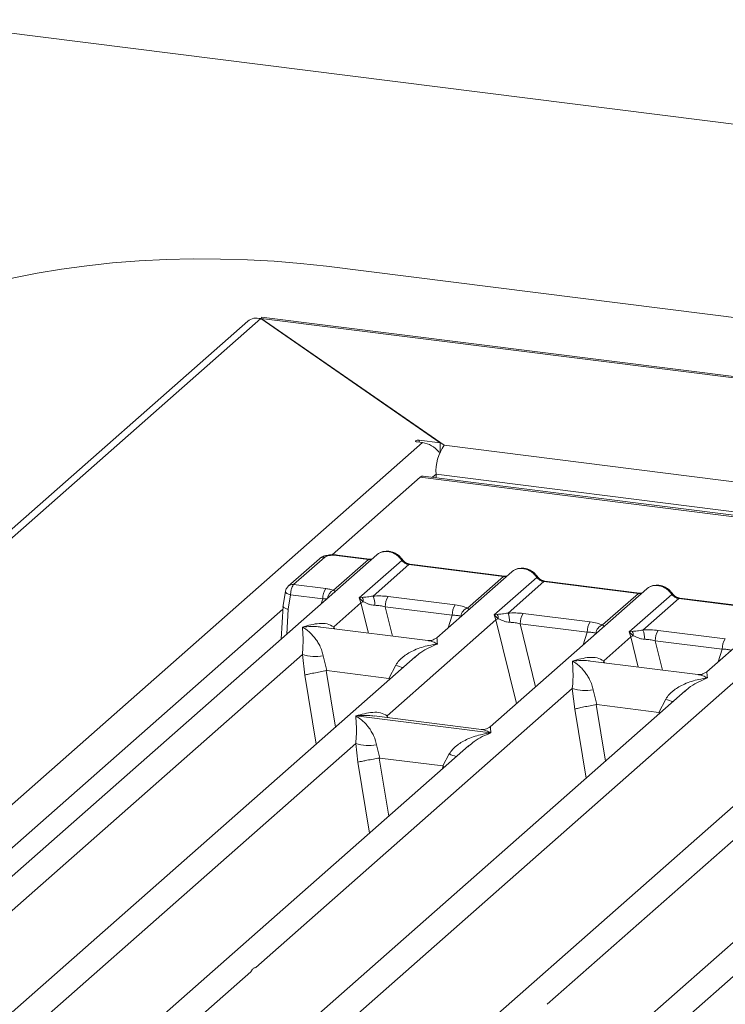
# Model space of a CAD drawing. Units: millimetres. Extents: x 5 to 415, y 5 to 292.
# Drawn here: x 276 to 288, y 134 to 151 of the extents above; entities that cross this region are included whole.
import ezdxf

# ---------------------------------------------------------------- set-up
doc = ezdxf.new("R2010")
doc.units = ezdxf.units.MM

msp = doc.modelspace()

# ---------------------------------------------------------------- linework, layer by layer
at = {"color": 7, "linetype": 'Continuous', "lineweight": 15}
for p, q in [((367.3452, 139.596), (273.6167, 151.4047)), ((352.7947, 138.0773), (280.9548, 147.1282)), ((279.5917, 146.1766), (256.8264, 126.0994)), ((257.1281, 126.2093), (279.8191, 146.2209)), ((279.8191, 146.2209), (282.9234, 144.0695)), ((279.8244, 146.2238), (282.9949, 144.0248)), ((348.4804, 137.574), (279.8244, 146.2238)), ((279.8244, 146.2173), (279.8244, 146.2238)), ((348.5738, 137.5883), (279.831, 146.2491)), ((282.9234, 144.0695), (282.5626, 144.1149)), ((263.4935, 127.2033), (282.6208, 144.072)), ((282.5272, 144.0838), (282.6208, 144.072)), ((282.9234, 143.9099), (282.9234, 144.0695)), ((341.7389, 136.6238), (282.9949, 144.0248)), ((282.9009, 143.9095), (282.9107, 143.8892)), ((282.581, 143.4712), (281.0563, 142.1266)), ((340.9508, 136.1173), (282.581, 143.4712)), ((341.0008, 136.137), (282.631, 143.4909)), ((282.8535, 143.4629), (282.8535, 143.523)), ((281.8278, 142.1272), (265.1724, 127.4385)), ((280.8332, 142.058), (280.2944, 141.5829)), ((280.9258, 142.085), (280.387, 141.6098)), ((281.0762, 141.5113), (281.6826, 142.0461)), ((281.13, 142.1157), (281.6826, 142.0461)), ((281.7001, 142.053), (281.1475, 142.1226)), ((281.5211, 141.3786), (282.2595, 142.0298)), ((282.3826, 141.9579), (281.7616, 141.4103)), ((282.3826, 141.9579), (284.0211, 141.7515)), ((284.0386, 141.7584), (282.4001, 141.9648)), ((284.1664, 141.8325), (282.8674, 140.6869)), ((283.4002, 141.2039), (284.0211, 141.7515)), ((283.8597, 141.084), (284.598, 141.7352)), ((280.387, 141.6098), (280.9443, 141.5396)), ((286.5049, 141.5379), (283.7926, 139.1459)), ((284.7211, 141.6633), (284.1002, 141.1157)), ((284.7211, 141.6633), (286.3596, 141.4568)), ((286.3771, 141.4637), (284.7386, 141.6702)), ((280.2442, 141.4889), (280.1997, 141.2192)), ((280.2918, 141.1825), (280.3329, 141.4318)), ((280.3329, 141.4318), (280.8914, 141.3614)), ((281.5763, 141.3885), (281.5211, 141.3786)), ((281.5534, 141.2913), (281.5211, 141.3786)), ((281.5211, 141.3786), (281.5923, 141.3125)), ((282.0267, 141.4033), (283.1874, 141.257)), ((285.7387, 140.9092), (286.3596, 141.4568)), ((286.1982, 140.7894), (286.9366, 141.4405)), ((287.0596, 141.3686), (286.4387, 140.821)), ((288.6982, 141.1622), (287.0596, 141.3686)), ((288.7157, 141.1691), (287.0771, 141.3755)), ((280.2023, 141.2389), (280.1679, 140.6632)), ((281.0819, 140.8754), (281.5534, 141.2913)), ((281.9738, 141.2251), (283.1345, 141.0788)), ((288.8434, 141.2433), (287.5445, 140.0977)), ((283.9148, 141.0939), (283.8597, 141.084)), ((283.8919, 140.9966), (283.8597, 141.084)), ((283.8597, 141.084), (283.9309, 141.0179)), ((284.3652, 141.1086), (285.526, 140.9624)), ((291.5562, 140.9015), (274.9007, 126.2128)), ((282.7133, 140.6393), (280.8549, 140.8734)), ((282.0071, 139.3344), (283.8919, 140.9966)), ((284.3123, 140.9304), (285.4731, 140.7842)), ((285.759, 140.2862), (286.2305, 140.702)), ((286.2534, 140.7992), (286.1982, 140.7894)), ((286.2305, 140.702), (286.1982, 140.7894)), ((286.1982, 140.7894), (286.2694, 140.7233)), ((286.7038, 140.814), (287.8645, 140.6678)), ((287.8116, 140.4896), (286.6509, 140.6358)), ((282.4925, 140.3563), (269.1849, 128.6201)), ((273.3641, 126.9979), (288.6037, 140.438)), ((275.0524, 135.5579), (280.5372, 140.3951)), ((280.5372, 140.3951), (280.5825, 140.0406)), ((280.8977, 140.3729), (280.9621, 140.1178)), ((282.4946, 140.3536), (282.4787, 140.3405)), ((282.0355, 139.9826), (282.1573, 140.2142)), ((287.3904, 140.05), (285.5319, 140.2842)), ((280.9621, 140.1178), (280.9519, 140.1176)), ((280.9621, 140.1178), (282.0355, 139.9826)), ((282.0455, 139.9798), (282.0355, 139.9826)), ((287.1695, 139.767), (273.8619, 128.0308)), ((279.7294, 134.9686), (285.2143, 139.8059)), ((285.2143, 139.8059), (285.2596, 139.4514)), ((285.5748, 139.7837), (285.6392, 139.5285)), ((287.1716, 139.7644), (287.1557, 139.7512)), ((285.6392, 139.5285), (285.6289, 139.5284)), ((285.6392, 139.5285), (286.7125, 139.3933)), ((286.7125, 139.3933), (286.8344, 139.625)), ((281.4654, 139.3325), (281.4641, 139.3322)), ((281.465, 139.333), (281.4654, 139.3325)), ((283.8023, 139.0381), (281.4654, 139.3325)), ((283.6385, 139.0982), (281.7801, 139.3324)), ((286.7226, 139.3906), (286.7125, 139.3933)), ((284.7807, 134.3323), (290.2655, 139.1695)), ((292.2208, 139.1306), (278.9132, 127.3944)), ((283.8023, 139.0381), (283.8036, 139.0384)), ((283.8027, 139.0376), (283.8023, 139.0381)), ((271.1521, 129.7612), (281.4616, 138.8533)), ((283.4168, 138.8144), (272.9376, 129.5727)), ((281.4616, 138.8533), (281.5004, 138.531)), ((281.8221, 138.8311), (281.8776, 138.6026)), ((283.4189, 138.8118), (283.403, 138.7986)), ((282.9715, 138.4648), (283.0817, 138.6724)), ((281.8776, 138.6026), (281.8706, 138.6025)), ((281.8776, 138.6026), (282.9715, 138.4648)), ((282.9715, 138.4648), (282.9783, 138.463)), ((283.004, 138.4504), (282.9783, 138.463)), ((280.8804, 128.5355), (291.1899, 137.6276)), ((278.7221, 134.0803), (279.6473, 134.8962))]:
    msp.add_line(p, q, dxfattribs=at)
at = {"color": 8, "linetype": 'Continuous', "lineweight": 15}
for p, q in [((282.5626, 144.0793), (282.5626, 144.1149)), ((282.8535, 143.523), (282.7939, 143.4704)), ((341.4425, 136.1415), (282.8535, 143.523)), ((280.8652, 141.2782), (280.8914, 141.3614)), ((281.5534, 141.2913), (281.6808, 140.7694)), ((281.9738, 141.2251), (282.0979, 140.7168)), ((280.1989, 141.1818), (265.1783, 127.9349)), ((280.266, 140.7497), (280.2918, 141.1825)), ((283.0664, 140.8624), (283.1345, 141.0788)), ((281.0819, 140.8754), (281.0772, 140.8454)), ((281.0981, 140.8428), (281.0819, 140.8754)), ((283.8919, 140.9966), (284.2461, 139.5458)), ((284.3123, 140.9304), (284.5787, 139.8392)), ((285.4049, 140.5678), (285.4731, 140.7842)), ((286.2305, 140.702), (286.3579, 140.1801)), ((286.6509, 140.6358), (286.7749, 140.1276)), ((287.7434, 140.2732), (287.8116, 140.4896)), ((285.759, 140.2862), (285.7543, 140.2562)), ((285.759, 140.2862), (285.7752, 140.2535)), ((280.5825, 140.0406), (280.7768, 138.8432)), ((280.9519, 140.1176), (281.1109, 139.1378)), ((282.0359, 139.9536), (282.0455, 139.9798)), ((285.6289, 139.5284), (285.7879, 138.5486)), ((282.0071, 139.3344), (282.0024, 139.3044)), ((282.0071, 139.3344), (282.0248, 139.3016)), ((285.4539, 138.254), (285.2596, 139.4514)), ((286.7129, 139.3643), (286.7226, 139.3906)), ((281.5004, 138.531), (281.7001, 137.3005)), ((281.8706, 138.6025), (282.0341, 137.595)), ((282.9591, 138.4108), (282.9783, 138.463))]:
    msp.add_line(p, q, dxfattribs=at)
at = {"color": 7, "linetype": 'Continuous', "lineweight": 15, "flags": 128}
for points in [[(280.9548, 147.1282), (280.5079, 147.178), (280.0507, 147.2158), (279.586, 147.2416), (279.1167, 147.2552), (278.6456, 147.2564), (278.1756, 147.2454), (277.7097, 147.222), (277.2508, 147.1866), (276.8016, 147.1392), (276.3649, 147.0803), (275.9434, 147.0101), (275.5398, 146.9291), (275.1565, 146.8378), (274.7958, 146.7368), (274.46, 146.6266), (274.1512, 146.508), (273.8713, 146.3817), (273.622, 146.2485), (273.4048, 146.1091), (273.221, 145.9645)], [(282.5626, 144.1149), (282.5433, 144.116), (282.5243, 144.1145), (282.5085, 144.1108), (282.4981, 144.1052), (282.4949, 144.0988), (282.4993, 144.0925), (282.5107, 144.0872), (282.5272, 144.0838)], [(282.581, 143.4712), (282.6086, 143.4883), (282.631, 143.4909)], [(281.7001, 142.053), (281.6999, 142.053), (281.6991, 142.0531)], [(284.0386, 141.7584), (284.0384, 141.7584), (284.0376, 141.7585)], [(286.3771, 141.4637), (286.377, 141.4638), (286.3762, 141.4638)]]:
    msp.add_lwpolyline(points, dxfattribs=at)
at = {"color": 8, "linetype": 'Continuous', "lineweight": 15, "flags": 128}
for points in [[(281.6991, 142.0531), (281.6914, 142.0517), (281.6826, 142.0461)], [(284.0376, 141.7585), (284.0299, 141.7571), (284.0211, 141.7515)], [(280.3329, 141.4318), (280.3088, 141.4392), (280.2875, 141.4477), (280.2697, 141.4569), (280.2563, 141.4664), (280.2476, 141.4759), (280.244, 141.485), (280.2442, 141.4889)], [(286.3762, 141.4638), (286.3684, 141.4625), (286.3596, 141.4568)]]:
    msp.add_lwpolyline(points, dxfattribs=at)
at = {"color": 7, "linetype": 'Continuous', "lineweight": 15}
for centre, radius, start, end in [((282.5607, 143.6455), 0.4307, 37.81092, 81.97716), ((283.6395, 143.5723), 0.7875, 144.93094, 183.59311), ((281.1781, 141.3733), 0.2869, 144.56086, 182.37134), ((281.4226, 141.3163), 0.1697, 358.71069, 25.1542), ((281.3744, 141.2539), 0.4176, 359.5395, 21.98777), ((282.2604, 141.2369), 0.2869, 144.56086, 182.37134), ((281.7159, 141.0397), 0.2995, 114.36575, 122.86319), ((283.4212, 141.0907), 0.2869, 144.56086, 182.37134), ((283.455, 141.0385), 0.1743, 108.34777, 171.96804), ((283.7612, 141.0217), 0.1697, 358.71069, 25.1542), ((283.713, 140.9593), 0.4176, 359.5395, 21.98777), ((284.599, 140.9423), 0.2869, 144.56086, 182.37134), ((284.0544, 140.7451), 0.2995, 114.36575, 122.86319), ((285.7597, 140.7961), 0.2869, 144.56086, 182.37134), ((285.7936, 140.7438), 0.1743, 108.34777, 171.96804), ((286.393, 140.4505), 0.2995, 114.36575, 122.86319), ((286.0997, 140.7271), 0.1697, 358.71069, 25.1542), ((286.0515, 140.6647), 0.4176, 359.5395, 21.98777), ((286.9375, 140.6477), 0.2869, 144.56086, 182.37134), ((288.0982, 140.5014), 0.2869, 144.56086, 182.37134), ((280.766, 141.1722), 0.8101, 253.59516, 279.35739), ((285.4431, 140.583), 0.8101, 253.59516, 279.3574), ((281.6903, 139.6304), 0.8101, 253.59516, 279.3574)]:
    msp.add_arc(centre, radius, start, end, dxfattribs=at)
at = {"color": 8, "linetype": 'Continuous', "lineweight": 15}
for centre, radius, start, end in [((280.9092, 141.9696), 0.1166, 81.81605, 130.68675), ((281.1457, 142.1016), 0.0211, 85.07741, 138.00898), ((282.2463, 142.0451), 0.0202, 310.59919, 11.76362), ((282.3982, 141.9438), 0.0211, 85.07741, 138.00898), ((284.5849, 141.7505), 0.0202, 310.59919, 11.76362), ((280.3704, 141.4945), 0.1166, 81.81367, 130.85487), ((284.7368, 141.6491), 0.0211, 85.07741, 138.00898), ((281.1521, 141.3478), 0.1802, 114.92598, 171.66915), ((286.9234, 141.4559), 0.0202, 310.59919, 11.76362), ((287.0753, 141.3545), 0.0211, 85.07741, 138.00898), ((282.7612, 141.6867), 1.5915, 247.70153, 252.42542), ((287.4383, 141.0975), 1.5915, 247.70153, 252.42542), ((283.6855, 140.1449), 1.5915, 247.70153, 252.42542)]:
    msp.add_arc(centre, radius, start, end, dxfattribs=at)
at = {"color": 7, "linetype": 'Continuous', "lineweight": 15}
for points in [[(279.5917, 146.1766), (279.6241, 146.1979), (279.6891, 146.2406), (279.7758, 146.2275), (279.8191, 146.2209)], [(279.6473, 134.8962), (279.6584, 134.9167), (279.6806, 134.9578), (279.7132, 134.965), (279.7294, 134.9686)]]:
    msp.add_open_spline(points, degree=3, dxfattribs=at)
for points, knots in [([(279.8244, 146.2238), (279.8276, 146.2403), (279.8308, 146.2571), (279.8309, 146.2487), (279.8309, 146.2486)], [0, 0, 0, 0, 0.9809058, 1, 1, 1, 1]), ([(281.1473, 142.1226), (281.1315, 142.1242), (281.1004, 142.1273), (281.0372, 142.1272), (280.9631, 142.1182), (280.895, 142.0994), (280.8655, 142.079), (280.8546, 142.0714)], [0, 0, 0, 0, 0.153122, 0.3000979, 0.5786372, 0.843524, 1, 1, 1, 1]), ([(281.13, 142.1157), (281.1105, 142.1174), (281.0805, 142.12), (281.039, 142.1182), (281.0083, 142.1149), (280.9803, 142.1094), (280.9488, 142.1002), (280.9348, 142.091), (280.9258, 142.085)], [0, 0, 0, 0, 0.2403446, 0.3700732, 0.4999999, 0.6295096, 0.7596554, 1, 1, 1, 1]), ([(281.7473, 142.0561), (281.7463, 142.0556), (281.7349, 142.0498), (281.7166, 142.0515), (281.6998, 142.053)], [0, 0, 0, 0, 0.0798653, 1, 1, 1, 1]), ([(281.8279, 142.1247), (281.8316, 142.1289), (281.8401, 142.1389), (281.8525, 142.1444), (281.8595, 142.1476)], [0, 0, 0, 0, 0.426963, 1, 1, 1, 1]), ([(282.2661, 142.0492), (282.2547, 142.064), (282.2317, 142.0936), (282.1864, 142.1308), (282.135, 142.1605), (282.0785, 142.1808), (282.0194, 142.1903), (281.9605, 142.188), (281.9035, 142.1745), (281.8705, 142.1559), (281.8539, 142.1466)], [0, 0, 0, 0, 0.12050219, 0.24240223, 0.36566273, 0.49024311, 0.61608429, 0.74309359, 0.87113111, 1, 1, 1, 1]), ([(282.3998, 141.9648), (282.3873, 141.9673), (282.3622, 141.9722), (282.3255, 141.9908), (282.2919, 142.0163), (282.2747, 142.0382), (282.2661, 142.0492)], [0, 0, 0, 0, 0.2461991, 0.4947981, 0.7460801, 1, 1, 1, 1]), ([(282.2595, 142.0298), (282.2678, 142.0202), (282.2837, 142.0019), (282.3146, 141.9803), (282.3479, 141.9644), (282.3711, 141.9601), (282.3826, 141.9579)], [0, 0, 0, 0, 0.2621122, 0.50343836, 0.75475305, 1, 1, 1, 1]), ([(284.6046, 141.7546), (284.5932, 141.7693), (284.5703, 141.7989), (284.525, 141.8362), (284.4735, 141.8659), (284.417, 141.8861), (284.358, 141.8956), (284.299, 141.8934), (284.2421, 141.8799), (284.209, 141.8613), (284.1924, 141.852)], [0, 0, 0, 0, 0.1205022, 0.2424022, 0.3656627, 0.4902431, 0.6160843, 0.7430936, 0.8711311, 1, 1, 1, 1]), ([(284.0858, 141.7615), (284.0849, 141.761), (284.0734, 141.7552), (284.0552, 141.7569), (284.0384, 141.7584)], [0, 0, 0, 0, 0.0798653, 1, 1, 1, 1]), ([(284.1664, 141.83), (284.1701, 141.8343), (284.1787, 141.8443), (284.191, 141.8498), (284.1981, 141.853)], [0, 0, 0, 0, 0.426963, 1, 1, 1, 1]), ([(284.598, 141.7352), (284.6063, 141.7256), (284.6222, 141.7073), (284.6532, 141.6857), (284.6864, 141.6698), (284.7096, 141.6654), (284.7211, 141.6633)], [0, 0, 0, 0, 0.2621122, 0.50343836, 0.75475305, 1, 1, 1, 1]), ([(284.7384, 141.6702), (284.7259, 141.6726), (284.7008, 141.6775), (284.6641, 141.6961), (284.6304, 141.7216), (284.6133, 141.7436), (284.6046, 141.7546)], [0, 0, 0, 0, 0.2461991, 0.4947981, 0.7460801, 1, 1, 1, 1]), ([(280.2943, 141.5828), (280.2873, 141.5756), (280.2739, 141.5621), (280.2594, 141.537), (280.2491, 141.5119), (280.2457, 141.4957), (280.244, 141.4878)], [0, 0, 0, 0, 0.2864712, 0.5420831, 0.7748254, 1, 1, 1, 1]), ([(280.387, 141.6098), (280.3816, 141.6038), (280.3699, 141.5907), (280.3528, 141.5515), (280.3412, 141.5064), (280.3348, 141.4646), (280.3336, 141.4429), (280.3329, 141.4318)], [0, 0, 0, 0, 0.2046168, 0.4392688, 0.7038361, 0.8481349, 1, 1, 1, 1]), ([(281.0762, 141.5113), (281.0565, 141.5172), (281.0172, 141.529), (280.9687, 141.5361), (280.9443, 141.5396)], [0, 0, 0, 0, 0.4982219, 1, 1, 1, 1]), ([(286.505, 141.5354), (286.5086, 141.5397), (286.5172, 141.5497), (286.5295, 141.5552), (286.5366, 141.5584)], [0, 0, 0, 0, 0.426963, 1, 1, 1, 1]), ([(286.9432, 141.46), (286.9318, 141.4747), (286.9088, 141.5043), (286.8635, 141.5415), (286.812, 141.5713), (286.7555, 141.5915), (286.6965, 141.601), (286.6376, 141.5987), (286.5806, 141.5853), (286.5475, 141.5667), (286.5309, 141.5573)], [0, 0, 0, 0, 0.1205022, 0.2424022, 0.3656627, 0.4902431, 0.6160843, 0.7430936, 0.8711311, 1, 1, 1, 1]), ([(280.8914, 141.3614), (280.9072, 141.3622), (280.9364, 141.3635), (280.9605, 141.3615), (280.9716, 141.3605)], [0, 0, 0, 0, 0.5407259, 1, 1, 1, 1]), ([(281.1044, 141.4776), (281.107, 141.4814), (281.1109, 141.4869), (281.0969, 141.4976), (281.0826, 141.507), (281.0762, 141.5113)], [0, 0, 0, 0, 0.5394894, 0.7903161, 1, 1, 1, 1]), ([(281.7616, 141.4103), (281.7273, 141.4054), (281.6542, 141.3951), (281.6033, 141.3908), (281.5763, 141.3885)], [0, 0, 0, 0, 0.4687806, 1, 1, 1, 1]), ([(281.7616, 141.4103), (281.8063, 141.4123), (281.8962, 141.4163), (281.9831, 141.4076), (282.0267, 141.4033)], [0, 0, 0, 0, 0.4974113, 1, 1, 1, 1]), ([(286.4243, 141.4668), (286.4234, 141.4664), (286.4119, 141.4606), (286.3937, 141.4622), (286.3769, 141.4638)], [0, 0, 0, 0, 0.07986527, 1, 1, 1, 1]), ([(286.9366, 141.4405), (286.9448, 141.431), (286.9608, 141.4126), (286.9917, 141.391), (287.025, 141.3752), (287.0482, 141.3708), (287.0596, 141.3686)], [0, 0, 0, 0, 0.2621122, 0.5034384, 0.7547531, 1, 1, 1, 1]), ([(287.0769, 141.3756), (287.0644, 141.378), (287.0393, 141.3829), (287.0026, 141.4015), (286.9689, 141.427), (286.9518, 141.449), (286.9432, 141.46)], [0, 0, 0, 0, 0.2461991, 0.4947981, 0.7460801, 1, 1, 1, 1]), ([(280.2918, 141.1825), (280.2816, 141.185), (280.2624, 141.1896), (280.235, 141.1996), (280.2151, 141.2105), (280.205, 141.2212), (280.2004, 141.2284), (280.2029, 141.2319), (280.2036, 141.2329)], [0, 0, 0, 0, 0.1925821, 0.3604273, 0.620888, 0.7827059, 0.9401887, 1, 1, 1, 1]), ([(281.5923, 141.3125), (281.6208, 141.2989), (281.6633, 141.2787), (281.7341, 141.2558), (281.7729, 141.2523), (281.792, 141.2506)], [0, 0, 0, 0, 0.50869396, 0.75925589, 1, 1, 1, 1]), ([(281.792, 141.2506), (281.8226, 141.2489), (281.8845, 141.2454), (281.9438, 141.2319), (281.9738, 141.2251)], [0, 0, 0, 0, 0.4945789, 1, 1, 1, 1]), ([(283.1874, 141.257), (283.2288, 141.2507), (283.3112, 141.238), (283.3706, 141.2152), (283.4002, 141.2039)], [0, 0, 0, 0, 0.5025887, 1, 1, 1, 1]), ([(283.1345, 141.0788), (283.1632, 141.0783), (283.22, 141.0771), (283.2618, 141.0675), (283.2825, 141.0628)], [0, 0, 0, 0, 0.5054211, 1, 1, 1, 1]), ([(284.1002, 141.1157), (284.0659, 141.1108), (283.9927, 141.1005), (283.9418, 141.0961), (283.9148, 141.0939)], [0, 0, 0, 0, 0.4687806, 1, 1, 1, 1]), ([(284.1002, 141.1157), (284.1449, 141.1177), (284.2347, 141.1217), (284.3216, 141.113), (284.3652, 141.1086)], [0, 0, 0, 0, 0.4974113, 1, 1, 1, 1]), ([(280.5372, 140.3951), (280.5418, 140.4517), (280.5511, 140.5652), (280.5489, 140.7342), (280.5434, 140.8181), (280.5398, 140.8741)], [0, 0, 0, 0, 0.2495397, 0.4997846, 1, 1, 1, 1]), ([(280.5398, 140.8741), (280.6378, 140.9013), (280.7847, 140.9422), (280.9715, 140.9359), (281.0451, 140.8956), (281.0819, 140.8754)], [0, 0, 0, 0, 0.5002154, 0.7504603, 1, 1, 1, 1]), ([(280.5398, 140.8741), (280.5662, 140.8574), (280.6148, 140.8267), (280.6846, 140.7649), (280.7449, 140.6991), (280.7964, 140.6283), (280.8403, 140.5519), (280.8769, 140.4692), (280.8911, 140.4034), (280.8977, 140.3729)], [0, 0, 0, 0, 0.1854954, 0.341249, 0.4999313, 0.6330356, 0.7497032, 0.8840832, 1, 1, 1, 1]), ([(283.9309, 141.0179), (283.9593, 141.0043), (284.0018, 140.9841), (284.0726, 140.9612), (284.1115, 140.9577), (284.1305, 140.956)], [0, 0, 0, 0, 0.50869396, 0.75925589, 1, 1, 1, 1]), ([(284.1305, 140.956), (284.1612, 140.9542), (284.2231, 140.9508), (284.2824, 140.9373), (284.3123, 140.9304)], [0, 0, 0, 0, 0.4945789, 1, 1, 1, 1]), ([(285.526, 140.9624), (285.5674, 140.956), (285.6497, 140.9434), (285.7091, 140.9206), (285.7387, 140.9092)], [0, 0, 0, 0, 0.5025887, 1, 1, 1, 1]), ([(282.8689, 140.6882), (282.8383, 140.6694), (282.7809, 140.6342), (282.7337, 140.6378), (282.7117, 140.6395)], [0, 0, 0, 0, 0.533456, 1, 1, 1, 1]), ([(285.4731, 140.7842), (285.5018, 140.7836), (285.5585, 140.7825), (285.6003, 140.7729), (285.621, 140.7682)], [0, 0, 0, 0, 0.5054211, 1, 1, 1, 1]), ([(286.4387, 140.821), (286.4044, 140.8162), (286.3313, 140.8058), (286.2804, 140.8015), (286.2534, 140.7992)], [0, 0, 0, 0, 0.4687806, 1, 1, 1, 1]), ([(286.2694, 140.7233), (286.2979, 140.7097), (286.3404, 140.6894), (286.4111, 140.6666), (286.45, 140.6631), (286.4691, 140.6613)], [0, 0, 0, 0, 0.508694, 0.7592559, 1, 1, 1, 1]), ([(286.4387, 140.821), (286.4834, 140.823), (286.5733, 140.827), (286.6601, 140.8184), (286.7038, 140.814)], [0, 0, 0, 0, 0.4974113, 1, 1, 1, 1]), ([(282.1573, 140.2142), (282.1757, 140.2416), (282.2044, 140.2843), (282.2554, 140.3337), (282.3099, 140.3788), (282.3852, 140.428), (282.487, 140.4796), (282.6034, 140.5232), (282.7364, 140.5594), (282.8284, 140.5724), (282.8784, 140.5795)], [0, 0, 0, 0, 0.1158957, 0.1806634, 0.2504066, 0.367047, 0.500142, 0.658792, 0.8145253, 1, 1, 1, 1]), ([(286.4691, 140.6613), (286.4997, 140.6596), (286.5616, 140.6561), (286.6209, 140.6426), (286.6509, 140.6358)], [0, 0, 0, 0, 0.4945789, 1, 1, 1, 1]), ([(285.2169, 140.2848), (285.3148, 140.3121), (285.4618, 140.3529), (285.6486, 140.3467), (285.7222, 140.3063), (285.759, 140.2862)], [0, 0, 0, 0, 0.5002154, 0.7504603, 1, 1, 1, 1]), ([(287.8116, 140.4896), (287.8403, 140.489), (287.897, 140.4879), (287.9389, 140.4783), (287.9596, 140.4736)], [0, 0, 0, 0, 0.5054211, 1, 1, 1, 1]), ([(285.2143, 139.8059), (285.2189, 139.8625), (285.2282, 139.9759), (285.226, 140.145), (285.2205, 140.2289), (285.2169, 140.2848)], [0, 0, 0, 0, 0.2495397, 0.4997846, 1, 1, 1, 1]), ([(285.2169, 140.2848), (285.2433, 140.2681), (285.2918, 140.2374), (285.3617, 140.1757), (285.4219, 140.1099), (285.4735, 140.039), (285.5174, 139.9627), (285.554, 139.88), (285.5682, 139.8141), (285.5748, 139.7837)], [0, 0, 0, 0, 0.1854954, 0.341249, 0.4999313, 0.6330356, 0.7497032, 0.8840832, 1, 1, 1, 1]), ([(280.9519, 140.1176), (280.9176, 140.1116), (280.8456, 140.099), (280.7351, 140.0769), (280.6384, 140.0556), (280.6012, 140.0456), (280.5825, 140.0406)], [0, 0, 0, 0, 0.2380074, 0.4998419, 0.749633, 1, 1, 1, 1]), ([(287.546, 140.099), (287.5154, 140.0802), (287.458, 140.0449), (287.4108, 140.0486), (287.3888, 140.0502)], [0, 0, 0, 0, 0.533456, 1, 1, 1, 1]), ([(286.8344, 139.625), (286.8528, 139.6524), (286.8814, 139.6951), (286.9324, 139.7444), (286.987, 139.7895), (287.0622, 139.8388), (287.1641, 139.8904), (287.2805, 139.9339), (287.4135, 139.9701), (287.5055, 139.9831), (287.5554, 139.9902)], [0, 0, 0, 0, 0.1158957, 0.1806634, 0.2504066, 0.367047, 0.500142, 0.658792, 0.8145253, 1, 1, 1, 1]), ([(285.2596, 139.4514), (285.2783, 139.4564), (285.3155, 139.4663), (285.4122, 139.4876), (285.5227, 139.5098), (285.5947, 139.5224), (285.6289, 139.5284)], [0, 0, 0, 0, 0.250367, 0.5001581, 0.7620016, 1, 1, 1, 1]), ([(281.4616, 138.8533), (281.4662, 138.9099), (281.4754, 139.0233), (281.4732, 139.1924), (281.4678, 139.2763), (281.4641, 139.3322)], [0, 0, 0, 0, 0.2495397, 0.4997846, 1, 1, 1, 1]), ([(281.4641, 139.3322), (281.4905, 139.3155), (281.5391, 139.2848), (281.6089, 139.2231), (281.6692, 139.1573), (281.7208, 139.0864), (281.7646, 139.0101), (281.8012, 138.9274), (281.8155, 138.8615), (281.8221, 138.8311)], [0, 0, 0, 0, 0.1854953, 0.341249, 0.4999313, 0.6330356, 0.7497032, 0.8840832, 1, 1, 1, 1]), ([(281.465, 139.333), (281.563, 139.3603), (281.7099, 139.4011), (281.8967, 139.3949), (281.9703, 139.3545), (282.0071, 139.3344)], [0, 0, 0, 0, 0.5002154, 0.7504603, 1, 1, 1, 1]), ([(283.7941, 139.1472), (283.7635, 139.1284), (283.7061, 139.0931), (283.6589, 139.0968), (283.6369, 139.0984)], [0, 0, 0, 0, 0.533456, 1, 1, 1, 1]), ([(283.0817, 138.6724), (283.1, 138.6998), (283.1287, 138.7425), (283.1797, 138.7918), (283.2343, 138.8369), (283.3095, 138.8862), (283.4114, 138.9378), (283.5277, 138.9813), (283.6608, 139.0175), (283.7527, 139.0305), (283.8027, 139.0376)], [0, 0, 0, 0, 0.1158957, 0.1806634, 0.2504066, 0.367047, 0.500142, 0.658792, 0.8145254, 1, 1, 1, 1]), ([(281.8706, 138.6025), (281.8364, 138.5967), (281.7645, 138.5843), (281.6633, 138.5654), (281.5893, 138.5505), (281.5356, 138.5393), (281.513, 138.5339), (281.5004, 138.531)], [0, 0, 0, 0, 0.2378074, 0.4993711, 0.6786173, 0.8216371, 1, 1, 1, 1])]:
    msp.add_open_spline(points, degree=3, knots=knots, dxfattribs=at)
at = {"color": 8, "linetype": 'Continuous', "lineweight": 15}
for points, knots in [([(281.6826, 142.0461), (281.6939, 142.0452), (281.7153, 142.0437), (281.7338, 142.0493), (281.7425, 142.0519)], [0, 0, 0, 0, 0.5330433, 1, 1, 1, 1]), ([(281.8595, 142.1476), (281.8716, 142.155), (281.9013, 142.1733), (281.9577, 142.1847), (282.0225, 142.1843), (282.0881, 142.1686), (282.1523, 142.1377), (282.2131, 142.0916), (282.2438, 142.0507), (282.2595, 142.0298)], [0, 0, 0, 0, 0.1011331, 0.2497932, 0.3916807, 0.5335723, 0.6822338, 0.8376998, 1, 1, 1, 1]), ([(284.1981, 141.853), (284.2101, 141.8604), (284.2398, 141.8786), (284.2962, 141.8901), (284.361, 141.8897), (284.4267, 141.874), (284.4909, 141.8431), (284.5516, 141.797), (284.5823, 141.7561), (284.598, 141.7352)], [0, 0, 0, 0, 0.1011331, 0.2497932, 0.3916807, 0.5335723, 0.6822337, 0.8376998, 1, 1, 1, 1]), ([(284.0211, 141.7515), (284.0325, 141.7506), (284.0538, 141.749), (284.0723, 141.7546), (284.081, 141.7573)], [0, 0, 0, 0, 0.5330433, 1, 1, 1, 1]), ([(286.5366, 141.5584), (286.5486, 141.5657), (286.5783, 141.584), (286.6348, 141.5955), (286.6995, 141.595), (286.7652, 141.5793), (286.8294, 141.5484), (286.8902, 141.5024), (286.9209, 141.4614), (286.9366, 141.4405)], [0, 0, 0, 0, 0.1011331, 0.2497932, 0.3916807, 0.5335723, 0.6822338, 0.8376998, 1, 1, 1, 1]), ([(286.3596, 141.4568), (286.371, 141.456), (286.3923, 141.4544), (286.4109, 141.46), (286.4195, 141.4626)], [0, 0, 0, 0, 0.5330433, 1, 1, 1, 1]), ([(283.4207, 141.1749), (283.4208, 141.1752), (283.4233, 141.1808), (283.4115, 141.1926), (283.4002, 141.2039)], [0, 0, 0, 0, 0.044048, 1, 1, 1, 1]), ([(280.8547, 140.8719), (280.841, 140.8741), (280.7871, 140.8825), (280.6815, 140.8851), (280.5897, 140.878), (280.5398, 140.8741)], [0, 0, 0, 0, 0.1342629, 0.5294006, 1, 1, 1, 1]), ([(285.7592, 140.8803), (285.7594, 140.8805), (285.7619, 140.8862), (285.75, 140.898), (285.7387, 140.9092)], [0, 0, 0, 0, 0.04404798, 1, 1, 1, 1]), ([(282.8695, 140.6843), (282.8692, 140.6836), (282.8682, 140.6811), (282.874, 140.6229), (282.8784, 140.5795)], [0, 0, 0, 0, 0.2547655, 1, 1, 1, 1]), ([(282.8784, 140.5795), (282.7791, 140.5391), (282.6458, 140.485), (282.5253, 140.3803), (282.4946, 140.3536)], [0, 0, 0, 0, 0.74523446, 1, 1, 1, 1]), ([(282.8784, 140.5795), (282.852, 140.5929), (282.8036, 140.6178), (282.748, 140.6354), (282.7202, 140.6373), (282.7131, 140.6378)], [0, 0, 0, 0, 0.4705832, 0.8657146, 1, 1, 1, 1]), ([(285.5317, 140.2827), (285.5181, 140.2848), (285.4642, 140.2932), (285.3586, 140.2959), (285.2668, 140.2887), (285.2169, 140.2848)], [0, 0, 0, 0, 0.1342629, 0.5294005, 1, 1, 1, 1]), ([(287.5554, 139.9902), (287.5291, 140.0037), (287.4807, 140.0285), (287.425, 140.0462), (287.3972, 140.0481), (287.3902, 140.0485)], [0, 0, 0, 0, 0.4705832, 0.8657146, 1, 1, 1, 1]), ([(287.5466, 140.095), (287.5463, 140.0944), (287.5453, 140.0919), (287.5511, 140.0336), (287.5554, 139.9902)], [0, 0, 0, 0, 0.2547655, 1, 1, 1, 1]), ([(287.5554, 139.9902), (287.4561, 139.9499), (287.3229, 139.8958), (287.2024, 139.791), (287.1716, 139.7644)], [0, 0, 0, 0, 0.74523446, 1, 1, 1, 1]), ([(281.7799, 139.3309), (281.7662, 139.333), (281.7123, 139.3414), (281.6068, 139.3441), (281.5149, 139.3369), (281.465, 139.333)], [0, 0, 0, 0, 0.1342633, 0.5294042, 1, 1, 1, 1]), ([(283.7947, 139.1432), (283.7945, 139.1426), (283.7934, 139.1401), (283.7992, 139.0818), (283.8036, 139.0384)], [0, 0, 0, 0, 0.2547655, 1, 1, 1, 1]), ([(283.8027, 139.0376), (283.7034, 138.9973), (283.5702, 138.9432), (283.4496, 138.8384), (283.4189, 138.8118)], [0, 0, 0, 0, 0.7452345, 1, 1, 1, 1]), ([(283.8036, 139.0384), (283.7772, 139.0519), (283.7288, 139.0767), (283.6732, 139.0944), (283.6454, 139.0963), (283.6383, 139.0967)], [0, 0, 0, 0, 0.4705795, 0.8657142, 1, 1, 1, 1])]:
    msp.add_open_spline(points, degree=3, knots=knots, dxfattribs=at)

doc.saveas('drawing.dxf')
